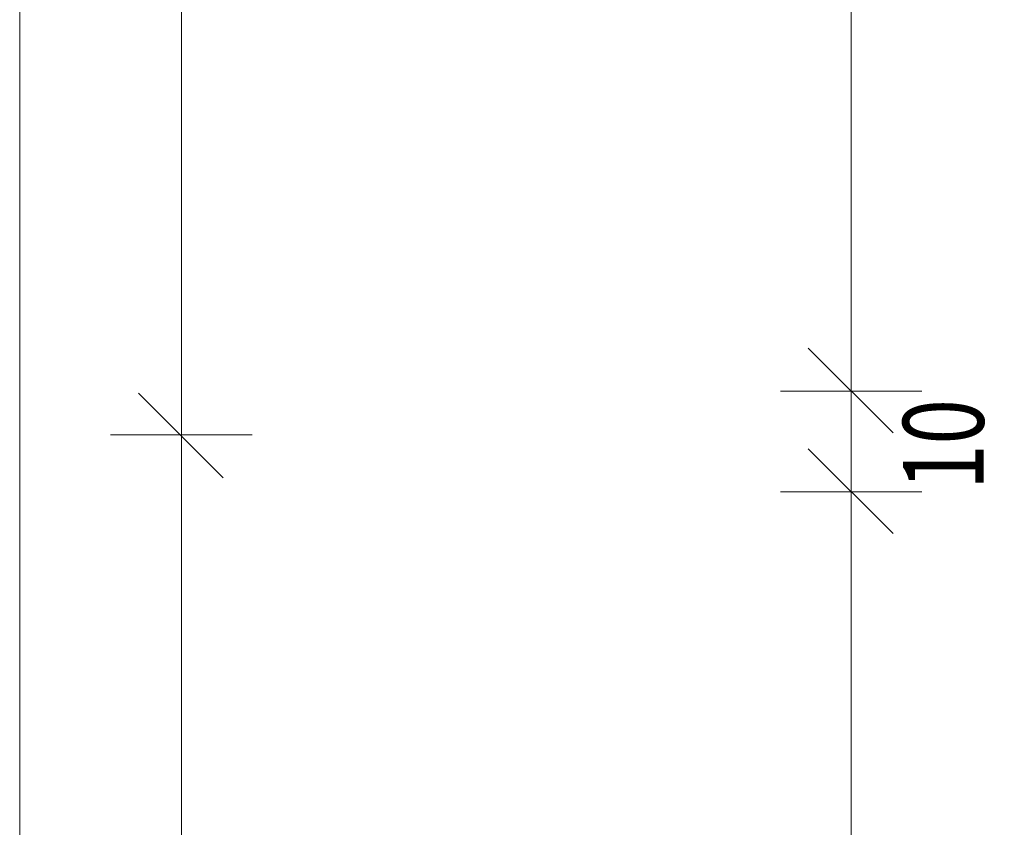
# Model space of a CAD drawing. Units: inches. Extents: x 44 to 166, y -237 to -61.
# Drawn here: x 44 to 65, y -104 to -87 of the extents above; entities that cross this region are included whole.
import ezdxf

# ---------------------------------------------------------------- set-up
doc = ezdxf.new("R2010")
doc.units = ezdxf.units.IN
doc.header["$MEASUREMENT"] = 0
doc.layers.add('Ebene 1', color=7, linetype='Continuous')

# ---------------------------------------------------------------- blocks, each defined once
blk = doc.blocks.new('block 2')
at = {"layer": 'Ebene 1', "lineweight": 0}
blk.add_lwpolyline([(44.097, -237.381), (165.978, -237.381), (165.978, -60.632), (44.097, -60.632), (44.097, -237.381)], dxfattribs=at)
blk = doc.blocks.new('block 3')
at = {"layer": 'Ebene 1', "lineweight": 0}
blk.add_lwpolyline([(44.097, -237.381), (165.978, -237.381), (165.978, -60.632), (44.097, -60.632), (44.097, -237.381)], dxfattribs=at)
blk = doc.blocks.new('block 4')
at = {"layer": 'Ebene 1', "lineweight": 0}
blk.add_lwpolyline([(44.097, -237.381), (165.978, -237.381), (165.978, -60.632), (44.097, -60.632), (44.097, -237.381)], dxfattribs=at)
blk = doc.blocks.new('block 5')
at = {"layer": 'Ebene 1', "lineweight": 0}
blk.add_lwpolyline([(44.097, -237.381), (165.978, -237.381), (165.978, -60.632), (44.097, -60.632), (44.097, -237.381)], dxfattribs=at)
at = {"layer": 'Ebene 1', "color": 7, "lineweight": 18, "true_color": 0xffffff}
blk.add_lwpolyline([(47.53, -70.757), (47.53, -95.374)], dxfattribs=at)
blk = doc.blocks.new('block 6')
at = {"layer": 'Ebene 1', "lineweight": 0}
blk.add_lwpolyline([(44.097, -237.381), (165.978, -237.381), (165.978, -60.632), (44.097, -60.632), (44.097, -237.381)], dxfattribs=at)
at = {"layer": 'Ebene 1', "color": 7, "lineweight": 18, "true_color": 0xffffff}
for points in [[(61.754, -93.193), (61.754, -70.778)], [(61.754, -94.442), (61.754, -92.939)], [(62.643, -95.331), (60.843, -93.532)], [(47.53, -95.373), (47.53, -93.87)], [(48.419, -96.283), (46.62, -94.484)], [(61.754, -94.442), (60.251, -94.442)], [(61.754, -96.58), (61.754, -94.442)], [(61.754, -94.442), (63.256, -94.442)], [(47.53, -95.373), (46.027, -95.373)], [(47.53, -155.444), (47.53, -95.373)], [(47.53, -95.373), (49.032, -95.373)], [(62.643, -97.469), (60.843, -95.669)], [(61.754, -96.58), (60.251, -96.58)], [(61.754, -154.428), (61.754, -96.58)], [(61.754, -96.58), (63.256, -96.58)]]:
    blk.add_lwpolyline(points, dxfattribs=at)

msp = doc.modelspace()

# ---------------------------------------------------------------- block references
at = {"layer": 'Ebene 1'}
for name in ['block 2', 'block 3', 'block 4', 'block 5', 'block 6']:
    msp.add_blockref(name, (0, 0), dxfattribs=at)

# ---------------------------------------------------------------- texts
at = {"layer": 'Ebene 1', "color": 7, "true_color": 0xffffff, "insert": (64.569, -96.538), "char_height": 1.71348, "attachment_point": 7, "rotation": 90}
msp.add_mtext('\\fArial|b0|i0|c0|p34;\\W0.74216;10', dxfattribs=at)

doc.saveas('drawing.dxf')
